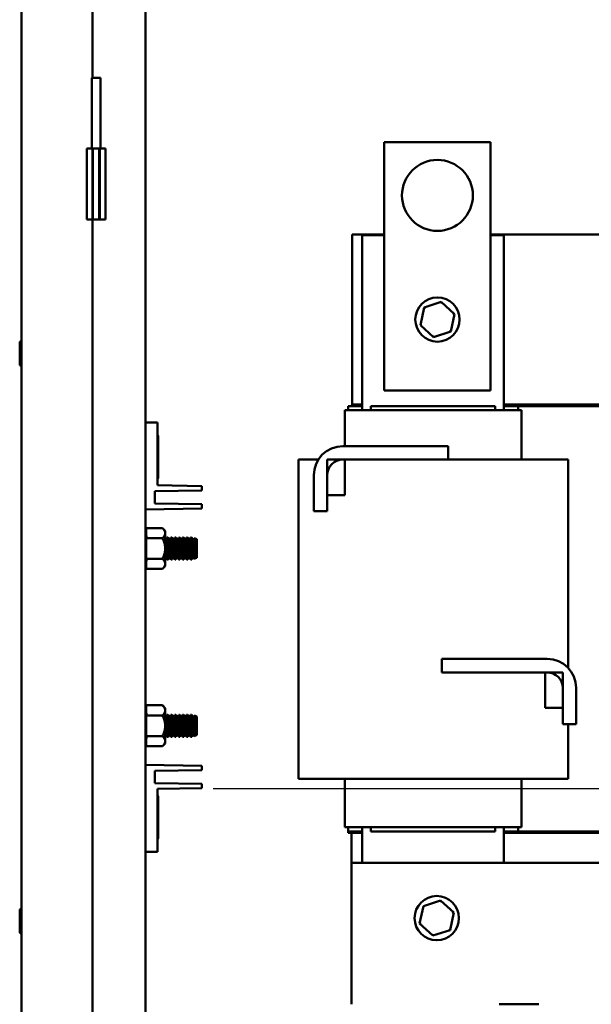
# Model space of a CAD drawing. Units: inches. Extents: x 2 to 194, y 0 to 83.
# Drawn here: x 115 to 124, y 31 to 45 of the extents above; entities that cross this region are included whole.
import ezdxf

# ---------------------------------------------------------------- set-up
doc = ezdxf.new("R2010")
doc.units = ezdxf.units.IN
doc.header["$LTSCALE"] = 4
doc.header["$MEASUREMENT"] = 0
doc.layers.add('Sketch Geometry (ANSI)', color=7, linetype='Continuous', lineweight=25)
doc.layers.add('Visible (ANSI)', color=7, linetype='Continuous', lineweight=50)

msp = doc.modelspace()

# ---------------------------------------------------------------- linework, layer by layer
at = {"layer": 'Sketch Geometry (ANSI)'}
msp.add_line((118.1996, 34.0389), (137.7278, 34.0389), dxfattribs=at)
at = {"layer": 'Visible (ANSI)'}
for p, q in [((115.4983, 8.0832), (115.4983, 77.6652)), ((117.2483, 8.0412), (117.2483, 77.7072)), ((116.4983, 72.0612), (116.4983, 44.0612)), ((116.6108, 44.0612), (116.4898, 44.0612)), ((116.4898, 43.0612), (116.4898, 44.0612)), ((116.6108, 43.0612), (116.6108, 44.0612)), ((116.4198, 43.0612), (116.4983, 43.0612)), ((116.4198, 43.0612), (116.4198, 42.0612)), ((116.4983, 42.0612), (116.4983, 43.0612)), ((116.4983, 43.0612), (116.5053, 43.0612)), ((116.5053, 42.0612), (116.5053, 43.0612)), ((116.5053, 43.0612), (116.5953, 43.0612)), ((116.5953, 43.0612), (116.5953, 42.0612)), ((116.5953, 43.0612), (116.6023, 43.0612)), ((116.6023, 43.0612), (116.6808, 43.0612)), ((116.6023, 43.0612), (116.6023, 42.0612)), ((116.6808, 43.0612), (116.6808, 42.0612)), ((120.6123, 43.1515), (122.1123, 43.1515)), ((120.6123, 39.6515), (120.6123, 43.1515)), ((122.1123, 43.1515), (122.1123, 39.6515)), ((116.4198, 42.0612), (116.4983, 42.0612)), ((116.4983, 42.0612), (116.4983, 14.0612)), ((116.4983, 42.0612), (116.5053, 42.0612)), ((116.5053, 42.0612), (116.5953, 42.0612)), ((116.5953, 42.0612), (116.6023, 42.0612)), ((116.6023, 42.0612), (116.6808, 42.0612)), ((120.1623, 39.4515), (120.1623, 41.8515)), ((120.1623, 41.8515), (120.6123, 41.8515)), ((120.3023, 39.3715), (120.3023, 41.839)), ((120.3023, 41.839), (120.6123, 41.839)), ((122.1123, 41.8515), (132.1623, 41.8515)), ((122.1123, 41.839), (122.2973, 41.839)), ((122.2973, 41.839), (122.2973, 39.3715)), ((121.175, 40.8214), (121.1215, 40.5742)), ((121.4158, 40.8986), (121.175, 40.8214)), ((121.175, 40.8214), (121.1921, 40.8058)), ((121.4158, 40.8986), (121.4109, 40.8761)), ((121.6031, 40.7287), (121.4158, 40.8986)), ((121.5496, 40.4816), (121.6031, 40.7287)), ((121.6031, 40.7287), (121.5811, 40.7217)), ((121.1215, 40.5742), (121.1435, 40.5813)), ((121.1215, 40.5742), (121.3088, 40.4043)), ((121.3088, 40.4043), (121.5496, 40.4816)), ((121.3088, 40.4043), (121.3137, 40.4269)), ((121.5496, 40.4816), (121.5325, 40.4971)), ((115.4733, 40.3288), (115.4733, 40.0176)), ((122.1123, 39.6515), (120.6123, 39.6515)), ((120.3023, 39.4315), (120.1023, 39.4315)), ((120.1023, 39.3715), (120.1023, 39.4315)), ((120.3023, 39.4515), (120.1623, 39.4515)), ((120.1623, 39.4315), (120.1623, 39.4515)), ((120.4248, 39.4315), (120.4248, 39.3715)), ((120.4248, 39.4315), (122.1748, 39.4315)), ((122.1748, 39.4315), (122.1748, 39.3715)), ((125.1023, 39.4515), (122.2973, 39.4515)), ((122.5023, 39.4315), (122.2973, 39.4315)), ((124.9023, 39.4315), (122.5023, 39.4315)), ((122.5023, 39.3715), (122.5023, 39.4315)), ((120.0573, 39.3715), (120.0573, 38.8665)), ((120.0573, 39.3715), (120.0589, 39.3715)), ((120.2993, 39.3715), (120.0589, 39.3715)), ((120.2993, 39.3715), (120.3426, 39.3715)), ((122.257, 39.3715), (120.3426, 39.3715)), ((122.257, 39.3715), (122.3003, 39.3715)), ((122.5456, 39.3715), (122.3003, 39.3715)), ((122.5456, 39.3715), (122.5473, 39.3715)), ((122.5473, 39.3715), (122.5473, 38.6765)), ((117.4143, 39.1979), (117.2483, 39.1979)), ((117.4143, 38.3136), (117.4143, 39.1979)), ((117.4259, 39.0061), (117.4143, 39.0261)), ((117.4259, 39.0061), (117.4259, 38.4211)), ((120.0293, 38.8665), (121.5156, 38.8665)), ((121.5156, 38.8665), (121.5156, 38.6765)), ((119.4013, 38.6765), (119.4263, 38.6765)), ((119.4013, 34.1765), (119.4013, 38.6765)), ((119.6666, 38.6765), (119.4263, 38.6765)), ((119.6666, 38.6765), (119.6831, 38.6765)), ((119.8089, 38.6765), (120.0589, 38.6765)), ((119.8089, 38.1765), (119.8089, 38.6765)), ((121.5156, 38.6765), (120.0293, 38.6765)), ((120.0589, 38.6765), (120.0589, 38.1765)), ((122.257, 38.6765), (121.5156, 38.6765)), ((122.257, 38.6765), (122.932, 38.6765)), ((123.1773, 38.6765), (122.932, 38.6765)), ((123.1773, 38.6765), (123.2033, 38.6765)), ((123.2033, 35.7419), (123.2033, 38.6765)), ((117.4259, 38.4211), (117.4143, 38.4011)), ((119.6189, 37.9475), (119.6189, 38.4561)), ((119.8089, 38.4561), (119.8089, 37.9475)), ((117.3793, 38.2312), (118.0393, 38.2427)), ((117.3793, 38.0597), (117.3793, 38.2312)), ((118.0393, 38.3027), (117.4143, 38.3136)), ((118.0393, 38.2427), (118.0393, 38.3027)), ((118.0393, 38.0482), (117.3793, 38.0597)), ((118.0393, 37.9882), (118.0393, 38.0482)), ((120.0589, 38.1765), (119.8089, 38.1765)), ((117.2483, 37.9744), (118.0393, 37.9882)), ((119.8089, 37.9475), (119.6189, 37.9475)), ((117.4855, 37.7116), (117.2585, 37.7116)), ((117.2585, 37.7116), (117.2585, 37.5673)), ((117.5241, 37.6729), (117.4855, 37.7116)), ((117.5241, 37.6729), (117.5241, 37.6395)), ((117.5241, 37.4229), (117.5241, 37.6395)), ((117.4855, 37.5673), (117.2585, 37.5673)), ((117.2585, 37.5673), (117.2585, 37.2786)), ((117.5263, 37.5538), (117.5241, 37.5564)), ((117.54, 37.5563), (117.5263, 37.5538)), ((117.5263, 37.5538), (117.5733, 37.2896)), ((117.54, 37.5563), (117.5483, 37.5792)), ((117.54, 37.5563), (117.5869, 37.292)), ((117.5483, 37.5792), (117.5605, 37.5792)), ((117.5818, 37.5538), (117.5605, 37.5792)), ((117.5955, 37.5563), (117.5818, 37.5538)), ((117.5818, 37.5538), (117.6288, 37.2896)), ((117.5955, 37.5563), (117.6038, 37.5792)), ((117.5955, 37.5563), (117.6425, 37.292)), ((117.6038, 37.5792), (117.6161, 37.5792)), ((117.6374, 37.5538), (117.6161, 37.5792)), ((117.6511, 37.5563), (117.6374, 37.5538)), ((117.6374, 37.5538), (117.6844, 37.2896)), ((117.6511, 37.5563), (117.6594, 37.5792)), ((117.6511, 37.5563), (117.698, 37.292)), ((117.6594, 37.5792), (117.6716, 37.5792)), ((117.693, 37.5538), (117.6716, 37.5792)), ((117.7066, 37.5563), (117.693, 37.5538)), ((117.693, 37.5538), (117.7399, 37.2896)), ((117.7066, 37.5563), (117.7149, 37.5792)), ((117.7066, 37.5563), (117.7536, 37.292)), ((117.7149, 37.5792), (117.7272, 37.5792)), ((117.7485, 37.5538), (117.7272, 37.5792)), ((117.7622, 37.5563), (117.7485, 37.5538)), ((117.7485, 37.5538), (117.7955, 37.2896)), ((117.7622, 37.5563), (117.7705, 37.5792)), ((117.7622, 37.5563), (117.8092, 37.292)), ((117.7705, 37.5792), (117.7827, 37.5792)), ((117.8041, 37.5538), (117.7827, 37.5792)), ((117.8177, 37.5563), (117.8041, 37.5538)), ((117.8041, 37.5538), (117.851, 37.2896)), ((117.8177, 37.5563), (117.826, 37.5792)), ((117.8177, 37.5563), (117.8647, 37.292)), ((117.826, 37.5792), (117.8383, 37.5792)), ((117.8596, 37.5538), (117.8383, 37.5792)), ((117.8733, 37.5563), (117.8596, 37.5538)), ((117.8596, 37.5538), (117.9066, 37.2896)), ((117.8733, 37.5563), (117.8816, 37.5792)), ((117.8733, 37.5563), (117.9203, 37.292)), ((117.8816, 37.5792), (117.8938, 37.5792)), ((117.9152, 37.5538), (117.8938, 37.5792)), ((117.8997, 37.4778), (117.8997, 37.5518)), ((117.9289, 37.5563), (117.9152, 37.5538)), ((117.9152, 37.5538), (117.9621, 37.2896)), ((117.9289, 37.5563), (117.9328, 37.5671)), ((117.9289, 37.5563), (117.9629, 37.3647)), ((117.9693, 37.5538), (117.9328, 37.5671)), ((117.9693, 37.292), (117.9693, 37.5538)), ((117.5241, 37.4229), (117.5241, 37.2064)), ((117.4855, 37.2786), (117.2585, 37.2786)), ((117.2585, 37.2786), (117.2585, 37.1343)), ((117.5241, 37.3328), (117.5314, 37.292)), ((117.5314, 37.292), (117.5241, 37.2908)), ((117.5314, 37.292), (117.5527, 37.2667)), ((117.5527, 37.2667), (117.565, 37.2667)), ((117.5733, 37.2896), (117.565, 37.2667)), ((117.5869, 37.292), (117.5733, 37.2896)), ((117.5869, 37.292), (117.6083, 37.2667)), ((117.6083, 37.2667), (117.6205, 37.2667)), ((117.6288, 37.2896), (117.6205, 37.2667)), ((117.6425, 37.292), (117.6288, 37.2896)), ((117.6425, 37.292), (117.6638, 37.2667)), ((117.6638, 37.2667), (117.6761, 37.2667)), ((117.6844, 37.2896), (117.6761, 37.2667)), ((117.698, 37.292), (117.6844, 37.2896)), ((117.698, 37.292), (117.7194, 37.2667)), ((117.7194, 37.2667), (117.7316, 37.2667)), ((117.7399, 37.2896), (117.7316, 37.2667)), ((117.7536, 37.292), (117.7399, 37.2896)), ((117.7536, 37.292), (117.7749, 37.2667)), ((117.7749, 37.2667), (117.7872, 37.2667)), ((117.7955, 37.2896), (117.7872, 37.2667)), ((117.8092, 37.292), (117.7955, 37.2896)), ((117.8092, 37.292), (117.8305, 37.2667)), ((117.8305, 37.2667), (117.8427, 37.2667)), ((117.851, 37.2896), (117.8427, 37.2667)), ((117.8647, 37.292), (117.851, 37.2896)), ((117.8647, 37.292), (117.886, 37.2667)), ((117.886, 37.2667), (117.8983, 37.2667)), ((117.9066, 37.2896), (117.8983, 37.2667)), ((117.9203, 37.292), (117.9066, 37.2896)), ((117.9203, 37.292), (117.9318, 37.2784)), ((117.9621, 37.2894), (117.9318, 37.2784)), ((117.9631, 37.2898), (117.9621, 37.2896)), ((117.9621, 37.2896), (117.9621, 37.2894)), ((117.9693, 37.292), (117.9631, 37.2898)), ((117.4855, 37.1343), (117.2585, 37.1343)), ((117.5241, 37.1729), (117.4855, 37.1343)), ((117.5241, 37.2064), (117.5241, 37.1729)), ((121.4225, 35.6765), (121.4225, 35.8665)), ((121.4225, 35.8665), (122.9088, 35.8665)), ((122.9088, 35.6765), (121.4225, 35.6765)), ((122.8792, 35.6765), (123.1292, 35.6765)), ((122.8792, 35.1765), (122.8792, 35.6765)), ((123.1292, 35.6765), (123.1292, 35.1765)), ((123.1292, 34.9475), (123.1292, 35.4561)), ((123.3192, 35.4561), (123.3192, 34.9475)), ((117.2585, 35.2116), (117.2585, 35.0673)), ((117.4855, 35.2116), (117.2585, 35.2116)), ((117.5241, 35.1729), (117.4855, 35.2116)), ((117.5241, 35.1729), (117.5241, 35.1395)), ((117.5241, 34.9229), (117.5241, 35.1395)), ((123.1292, 35.1765), (122.8792, 35.1765)), ((117.2585, 35.0673), (117.2585, 34.7786)), ((117.4855, 35.0673), (117.2585, 35.0673)), ((117.5263, 35.0538), (117.5241, 35.0564)), ((117.54, 35.0563), (117.5263, 35.0538)), ((117.5263, 35.0538), (117.5733, 34.7896)), ((117.54, 35.0563), (117.5483, 35.0792)), ((117.54, 35.0563), (117.5869, 34.792)), ((117.5483, 35.0792), (117.5605, 35.0792)), ((117.5818, 35.0538), (117.5605, 35.0792)), ((117.5955, 35.0563), (117.5818, 35.0538)), ((117.5818, 35.0538), (117.6288, 34.7896)), ((117.5955, 35.0563), (117.6038, 35.0792)), ((117.5955, 35.0563), (117.6425, 34.792)), ((117.6038, 35.0792), (117.6161, 35.0792)), ((117.6374, 35.0538), (117.6161, 35.0792)), ((117.6511, 35.0563), (117.6374, 35.0538)), ((117.6374, 35.0538), (117.6844, 34.7896)), ((117.6511, 35.0563), (117.6594, 35.0792)), ((117.6511, 35.0563), (117.698, 34.792)), ((117.6594, 35.0792), (117.6716, 35.0792)), ((117.693, 35.0538), (117.6716, 35.0792)), ((117.7066, 35.0563), (117.693, 35.0538)), ((117.693, 35.0538), (117.7399, 34.7896)), ((117.7066, 35.0563), (117.7149, 35.0792)), ((117.7066, 35.0563), (117.7536, 34.792)), ((117.7149, 35.0792), (117.7272, 35.0792)), ((117.7485, 35.0538), (117.7272, 35.0792)), ((117.7622, 35.0563), (117.7485, 35.0538)), ((117.7485, 35.0538), (117.7955, 34.7896)), ((117.7622, 35.0563), (117.7705, 35.0792)), ((117.7622, 35.0563), (117.8092, 34.792)), ((117.7705, 35.0792), (117.7827, 35.0792)), ((117.8041, 35.0538), (117.7827, 35.0792)), ((117.8177, 35.0563), (117.8041, 35.0538)), ((117.8041, 35.0538), (117.851, 34.7896)), ((117.8177, 35.0563), (117.826, 35.0792)), ((117.8177, 35.0563), (117.8647, 34.792)), ((117.826, 35.0792), (117.8383, 35.0792)), ((117.8596, 35.0538), (117.8383, 35.0792)), ((117.8733, 35.0563), (117.8596, 35.0538)), ((117.8596, 35.0538), (117.9066, 34.7896)), ((117.8733, 35.0563), (117.8816, 35.0792)), ((117.8733, 35.0563), (117.9203, 34.792)), ((117.8816, 35.0792), (117.8938, 35.0792)), ((117.9152, 35.0538), (117.8938, 35.0792)), ((117.8997, 34.9778), (117.8997, 35.0518)), ((117.9289, 35.0563), (117.9152, 35.0538)), ((117.9152, 35.0538), (117.9621, 34.7896)), ((117.9289, 35.0563), (117.9328, 35.0671)), ((117.9289, 35.0563), (117.9629, 34.8647)), ((117.9693, 35.0538), (117.9328, 35.0671)), ((117.9693, 34.792), (117.9693, 35.0538)), ((117.5241, 34.9229), (117.5241, 34.7064)), ((123.3192, 34.9475), (123.1292, 34.9475)), ((123.2033, 34.1765), (123.2033, 34.9475)), ((117.2585, 34.7786), (117.2585, 34.6343)), ((117.4855, 34.7786), (117.2585, 34.7786)), ((117.5241, 34.8328), (117.5314, 34.792)), ((117.5314, 34.792), (117.5241, 34.7908)), ((117.5314, 34.792), (117.5527, 34.7667)), ((117.5527, 34.7667), (117.565, 34.7667)), ((117.5733, 34.7896), (117.565, 34.7667)), ((117.5869, 34.792), (117.5733, 34.7896)), ((117.5869, 34.792), (117.6083, 34.7667)), ((117.6083, 34.7667), (117.6205, 34.7667)), ((117.6288, 34.7896), (117.6205, 34.7667)), ((117.6425, 34.792), (117.6288, 34.7896)), ((117.6425, 34.792), (117.6638, 34.7667)), ((117.6638, 34.7667), (117.6761, 34.7667)), ((117.6844, 34.7896), (117.6761, 34.7667)), ((117.698, 34.792), (117.6844, 34.7896)), ((117.698, 34.792), (117.7194, 34.7667)), ((117.7194, 34.7667), (117.7316, 34.7667)), ((117.7399, 34.7896), (117.7316, 34.7667)), ((117.7536, 34.792), (117.7399, 34.7896)), ((117.7536, 34.792), (117.7749, 34.7667)), ((117.7749, 34.7667), (117.7872, 34.7667)), ((117.7955, 34.7896), (117.7872, 34.7667)), ((117.8092, 34.792), (117.7955, 34.7896)), ((117.8092, 34.792), (117.8305, 34.7667)), ((117.8305, 34.7667), (117.8427, 34.7667)), ((117.851, 34.7896), (117.8427, 34.7667)), ((117.8647, 34.792), (117.851, 34.7896)), ((117.8647, 34.792), (117.886, 34.7667)), ((117.886, 34.7667), (117.8983, 34.7667)), ((117.9066, 34.7896), (117.8983, 34.7667)), ((117.9203, 34.792), (117.9066, 34.7896)), ((117.9203, 34.792), (117.9318, 34.7784)), ((117.9621, 34.7894), (117.9318, 34.7784)), ((117.9631, 34.7898), (117.9621, 34.7896)), ((117.9621, 34.7896), (117.9621, 34.7894)), ((117.9693, 34.792), (117.9631, 34.7898)), ((117.4855, 34.6343), (117.2585, 34.6343)), ((117.5241, 34.6729), (117.4855, 34.6343)), ((117.5241, 34.7064), (117.5241, 34.6729)), ((118.0393, 34.3577), (117.2483, 34.3715)), ((117.3793, 34.2862), (118.0393, 34.2977)), ((118.0393, 34.2977), (118.0393, 34.3577)), ((117.3793, 34.2862), (117.3793, 34.1147)), ((119.4263, 34.1765), (119.4013, 34.1765)), ((119.4263, 34.1765), (119.6666, 34.1765)), ((120.3426, 34.1765), (119.6666, 34.1765)), ((120.0573, 34.1765), (120.0573, 33.4915)), ((120.3426, 34.1765), (122.257, 34.1765)), ((122.932, 34.1765), (122.257, 34.1765)), ((122.5473, 34.1765), (122.5473, 33.4915)), ((122.932, 34.1765), (123.1773, 34.1765)), ((123.2033, 34.1765), (123.1773, 34.1765)), ((118.0393, 34.1032), (117.3793, 34.1147)), ((117.4143, 34.0323), (118.0393, 34.0432)), ((117.4143, 34.0323), (117.4143, 33.1479)), ((118.0393, 34.0432), (118.0393, 34.1032)), ((117.4259, 33.9248), (117.4143, 33.9448)), ((117.4259, 33.9248), (117.4259, 33.3398)), ((120.0589, 33.4915), (120.0573, 33.4915)), ((120.0589, 33.4915), (120.2993, 33.4915)), ((120.1023, 33.4315), (120.1023, 33.4915)), ((120.3426, 33.4915), (120.2993, 33.4915)), ((120.3023, 32.9915), (120.3023, 33.4915)), ((120.3426, 33.4915), (122.257, 33.4915)), ((120.4248, 33.4915), (120.4248, 33.4315)), ((122.1748, 33.4915), (122.1748, 33.4315)), ((122.3003, 33.4915), (122.257, 33.4915)), ((122.2973, 33.4915), (122.2973, 32.9915)), ((122.3003, 33.4915), (122.5456, 33.4915)), ((122.5023, 33.4315), (122.5023, 33.4915)), ((122.5473, 33.4915), (122.5456, 33.4915)), ((117.4259, 33.3398), (117.4143, 33.3198)), ((120.1023, 33.4315), (120.1023, 33.4115)), ((120.1023, 33.4315), (120.3023, 33.4315)), ((120.1023, 33.4315), (120.3023, 33.4315)), ((120.1023, 33.4115), (120.1523, 33.4115)), ((120.1523, 32.9915), (120.1523, 33.4115)), ((120.1523, 33.4115), (120.3023, 33.4115)), ((120.4248, 33.4315), (122.1748, 33.4315)), ((122.2973, 33.4315), (125.1023, 33.4315)), ((122.2973, 33.4315), (122.5023, 33.4315)), ((122.2973, 33.4115), (125.1023, 33.4115)), ((117.4143, 33.1479), (117.2483, 33.1479)), ((120.1523, 32.9915), (120.1523, 31.1305)), ((120.1523, 32.9915), (132.1523, 32.9915)), ((121.165, 32.3814), (121.1115, 32.1342)), ((121.4058, 32.4586), (121.165, 32.3814)), ((121.165, 32.3814), (121.1821, 32.3658)), ((121.4058, 32.4586), (121.4009, 32.4361)), ((121.5931, 32.2887), (121.4058, 32.4586)), ((115.4733, 32.3238), (115.4733, 32.0126)), ((121.5396, 32.0416), (121.5931, 32.2887)), ((121.5931, 32.2887), (121.5711, 32.2817)), ((121.1115, 32.1342), (121.1335, 32.1413)), ((121.1115, 32.1342), (121.2988, 31.9643)), ((121.2988, 31.9643), (121.5396, 32.0416)), ((121.2988, 31.9643), (121.3037, 31.9869)), ((121.5396, 32.0416), (121.5225, 32.0571)), ((120.1523, 31.1305), (120.1523, 30.996)), ((122.2313, 30.996), (122.7933, 30.996))]:
    msp.add_line(p, q, dxfattribs=at)
at = {"layer": 'Visible (ANSI)', "flags": 128}
for points in [[(117.5373, 37.4195), (117.5367, 37.4223), (117.5362, 37.425), (117.5357, 37.4278), (117.5351, 37.4306), (117.5346, 37.4335), (117.534, 37.4363), (117.5335, 37.4391), (117.5329, 37.442), (117.5324, 37.4448), (117.5318, 37.4476), (117.5313, 37.4505), (117.5307, 37.4533), (117.5302, 37.4562), (117.5296, 37.459), (117.5291, 37.4618), (117.5285, 37.4647), (117.5279, 37.4675), (117.5274, 37.4703), (117.5268, 37.473), (117.5263, 37.4758), (117.5258, 37.4785), (117.5252, 37.4813), (117.5247, 37.484), (117.5241, 37.4867)], [(117.5373, 34.9195), (117.5367, 34.9223), (117.5362, 34.925), (117.5357, 34.9278), (117.5351, 34.9306), (117.5346, 34.9335), (117.534, 34.9363), (117.5335, 34.9391), (117.5329, 34.942), (117.5324, 34.9448), (117.5318, 34.9476), (117.5313, 34.9505), (117.5307, 34.9533), (117.5302, 34.9562), (117.5296, 34.959), (117.5291, 34.9618), (117.5285, 34.9647), (117.5279, 34.9675), (117.5274, 34.9703), (117.5268, 34.973), (117.5263, 34.9758), (117.5258, 34.9785), (117.5252, 34.9813), (117.5247, 34.984), (117.5241, 34.9867)]]:
    msp.add_lwpolyline(points, dxfattribs=at)
at = {"layer": 'Visible (ANSI)'}
for centre, radius in [((121.3623, 42.4015), 0.5), ((121.3623, 40.6515), 0.3125), ((121.3523, 32.2115), 0.3125)]:
    msp.add_circle(centre, radius, dxfattribs=at)
for centre, radius, start, end in [((115.4858, 40.3288), 0.0125, 0, 180), ((115.4858, 40.0176), 0.0125, 180, 0), ((120.0293, 38.4561), 0.4103, 90, 180), ((120.0293, 38.4561), 0.2203, 90, 180), ((112.1326, 37.2532), 5.1369, 3.74061, 5.19932), ((112.1326, 37.5927), 5.1369, 354.80068, 356.25939), ((122.9088, 35.4561), 0.4103, 0, 90), ((122.9088, 35.4561), 0.2203, 0, 90), ((112.1326, 34.7532), 5.1369, 3.74061, 5.19932), ((112.1326, 35.0927), 5.1369, 354.80068, 356.25939), ((115.4858, 32.3238), 0.0125, 0, 180), ((115.4858, 32.0126), 0.0125, 180, 0)]:
    msp.add_arc(centre, radius, start, end, dxfattribs=at)
for points, weights in [([(117.4855, 37.7116), (117.5241, 37.6729), (117.5241, 37.6395)], [1.49439806403, 1.60999015585, 1.60999015585]), ([(117.5241, 37.6395), (117.5241, 37.606), (117.4855, 37.5673)], [1.60999015585, 1.60999015585, 1.49439806361]), ([(117.4855, 37.5673), (117.5241, 37.4899), (117.5241, 37.4229)], [1.49439806454, 1.60999015748, 1.60999015748]), ([(117.5241, 37.4229), (117.5241, 37.356), (117.4855, 37.2786)], [1.60999015748, 1.60999015748, 1.49439806505]), ([(117.4855, 37.2786), (117.5241, 37.2399), (117.5241, 37.2064)], [1.4943980653, 1.60999015869, 1.60999015869]), ([(117.5241, 37.2064), (117.5241, 37.1729), (117.4855, 37.1343)], [1.60999015869, 1.60999015869, 1.49439806511]), ([(117.4855, 35.2116), (117.5241, 35.1729), (117.5241, 35.1395)], [1.49439806403, 1.60999015585, 1.60999015585]), ([(117.5241, 35.1395), (117.5241, 35.106), (117.4855, 35.0673)], [1.60999015585, 1.60999015585, 1.49439806361]), ([(117.4855, 35.0673), (117.5241, 34.9899), (117.5241, 34.9229)], [1.49439806454, 1.60999015748, 1.60999015748]), ([(117.5241, 34.9229), (117.5241, 34.856), (117.4855, 34.7786)], [1.60999015748, 1.60999015748, 1.49439806505]), ([(117.4855, 34.7786), (117.5241, 34.7399), (117.5241, 34.7064)], [1.4943980653, 1.60999015869, 1.60999015869]), ([(117.5241, 34.7064), (117.5241, 34.6729), (117.4855, 34.6343)], [1.60999015869, 1.60999015869, 1.49439806511])]:
    msp.add_rational_spline(points, weights, degree=2, dxfattribs=at)
for points, knots in [([(117.5766, 37.4229), (117.5764, 37.4241), (117.5762, 37.4252), (117.5723, 37.4456), (117.5685, 37.4661), (117.5616, 37.5038), (117.5585, 37.521), (117.5537, 37.5481), (117.5516, 37.5598), (117.5489, 37.5754), (117.5483, 37.5792), (117.5483, 37.5792)], [1.21699963, 1.21699963, 1.21699963, 1.21699963, 1.22586505, 1.22586505, 1.3750172, 1.3750172, 1.52416935, 1.52416935, 1.67203992, 1.67203992, 1.81991048, 1.81991048, 1.81991048, 1.81991048]), ([(117.5605, 37.5792), (117.5605, 37.5792), (117.5614, 37.5753), (117.5647, 37.5594), (117.5672, 37.5475), (117.573, 37.5199), (117.5766, 37.5022), (117.5843, 37.4636), (117.5884, 37.4426), (117.5922, 37.4229)], [0.60398177, 0.60398177, 0.60398177, 0.60398177, 0.75337363, 0.75337363, 0.9027655, 0.9027655, 1.05536452, 1.05536452, 1.20796354, 1.20796354, 1.20796354, 1.20796354]), ([(117.6322, 37.4229), (117.632, 37.4241), (117.6317, 37.4252), (117.6279, 37.4456), (117.624, 37.4661), (117.6171, 37.5038), (117.614, 37.521), (117.6092, 37.5481), (117.6072, 37.5598), (117.6045, 37.5754), (117.6038, 37.5792), (117.6038, 37.5792)], [1.21700934, 1.21700934, 1.21700934, 1.21700934, 1.22587476, 1.22587476, 1.37502692, 1.37502692, 1.52417907, 1.52417907, 1.67204963, 1.67204963, 1.8199202, 1.8199202, 1.8199202, 1.8199202]), ([(117.6161, 37.5792), (117.6161, 37.5792), (117.6169, 37.5753), (117.6203, 37.5594), (117.6228, 37.5475), (117.6285, 37.5199), (117.6321, 37.5022), (117.6398, 37.4636), (117.6439, 37.4426), (117.6477, 37.4229)], [0.60398177, 0.60398177, 0.60398177, 0.60398177, 0.75337363, 0.75337363, 0.9027655, 0.9027655, 1.05536452, 1.05536452, 1.20796354, 1.20796354, 1.20796354, 1.20796354]), ([(117.6877, 37.4229), (117.6875, 37.4241), (117.6873, 37.4252), (117.6834, 37.4456), (117.6796, 37.4661), (117.6727, 37.5038), (117.6696, 37.521), (117.6648, 37.5481), (117.6627, 37.5598), (117.66, 37.5754), (117.6594, 37.5792), (117.6594, 37.5792)], [1.21699963, 1.21699963, 1.21699963, 1.21699963, 1.22586505, 1.22586505, 1.3750172, 1.3750172, 1.52416935, 1.52416935, 1.67203992, 1.67203992, 1.81991048, 1.81991048, 1.81991048, 1.81991048]), ([(117.6716, 37.5792), (117.6716, 37.5792), (117.6725, 37.5753), (117.6758, 37.5594), (117.6784, 37.5475), (117.6841, 37.5199), (117.6877, 37.5022), (117.6954, 37.4636), (117.6995, 37.4426), (117.7033, 37.4229)], [0.60398177, 0.60398177, 0.60398177, 0.60398177, 0.75337363, 0.75337363, 0.9027655, 0.9027655, 1.05536452, 1.05536452, 1.20796354, 1.20796354, 1.20796354, 1.20796354]), ([(117.7433, 37.4229), (117.7431, 37.4241), (117.7429, 37.4252), (117.739, 37.4456), (117.7351, 37.4661), (117.7282, 37.5038), (117.7252, 37.521), (117.7204, 37.5481), (117.7183, 37.5598), (117.7156, 37.5754), (117.7149, 37.5792), (117.7149, 37.5792)], [1.21700969, 1.21700969, 1.21700969, 1.21700969, 1.22587476, 1.22587476, 1.37502692, 1.37502692, 1.52417907, 1.52417907, 1.67204963, 1.67204963, 1.8199202, 1.8199202, 1.8199202, 1.8199202]), ([(117.7272, 37.5792), (117.7272, 37.5792), (117.728, 37.5753), (117.7314, 37.5594), (117.7339, 37.5475), (117.7396, 37.5199), (117.7432, 37.5022), (117.751, 37.4636), (117.7551, 37.4426), (117.7588, 37.4229)], [0.60398177, 0.60398177, 0.60398177, 0.60398177, 0.75337363, 0.75337363, 0.9027655, 0.9027655, 1.05536452, 1.05536452, 1.20796354, 1.20796354, 1.20796354, 1.20796354]), ([(117.7988, 37.4229), (117.7986, 37.4241), (117.7984, 37.4252), (117.7945, 37.4456), (117.7907, 37.4661), (117.7838, 37.5038), (117.7807, 37.521), (117.7759, 37.5481), (117.7739, 37.5598), (117.7712, 37.5754), (117.7705, 37.5792), (117.7705, 37.5792)], [1.21701941, 1.21701941, 1.21701941, 1.21701941, 1.22588448, 1.22588448, 1.37503663, 1.37503663, 1.52418878, 1.52418878, 1.67205935, 1.67205935, 1.81992991, 1.81992991, 1.81992991, 1.81992991]), ([(117.7827, 37.5792), (117.7827, 37.5792), (117.7836, 37.5753), (117.7869, 37.5594), (117.7895, 37.5475), (117.7952, 37.5199), (117.7988, 37.5022), (117.8065, 37.4636), (117.8106, 37.4426), (117.8144, 37.4229)], [0.60398177, 0.60398177, 0.60398177, 0.60398177, 0.75337363, 0.75337363, 0.9027655, 0.9027655, 1.05536452, 1.05536452, 1.20796354, 1.20796354, 1.20796354, 1.20796354]), ([(117.8544, 37.4229), (117.8542, 37.4241), (117.854, 37.4252), (117.8501, 37.4456), (117.8463, 37.4661), (117.8394, 37.5038), (117.8363, 37.521), (117.8315, 37.5481), (117.8294, 37.5598), (117.8267, 37.5754), (117.826, 37.5792), (117.826, 37.5792)], [1.21699962, 1.21699962, 1.21699962, 1.21699962, 1.22586505, 1.22586505, 1.3750172, 1.3750172, 1.52416935, 1.52416935, 1.67203992, 1.67203992, 1.81991048, 1.81991048, 1.81991048, 1.81991048]), ([(117.8383, 37.5792), (117.8383, 37.5792), (117.8391, 37.5753), (117.8425, 37.5594), (117.845, 37.5475), (117.8507, 37.5199), (117.8544, 37.5022), (117.8621, 37.4636), (117.8662, 37.4426), (117.8699, 37.4229)], [0.60398177, 0.60398177, 0.60398177, 0.60398177, 0.75337363, 0.75337363, 0.9027655, 0.9027655, 1.05536452, 1.05536452, 1.20796354, 1.20796354, 1.20796354, 1.20796354]), ([(117.8997, 37.4778), (117.8992, 37.4802), (117.8988, 37.4826), (117.8949, 37.5038), (117.8918, 37.521), (117.887, 37.5481), (117.885, 37.5598), (117.8823, 37.5754), (117.8816, 37.5792), (117.8816, 37.5792)], [1.35647276, 1.35647276, 1.35647276, 1.35647276, 1.3750172, 1.3750172, 1.52416935, 1.52416935, 1.67203992, 1.67203992, 1.81991048, 1.81991048, 1.81991048, 1.81991048]), ([(117.8938, 37.5792), (117.8938, 37.5792), (117.8948, 37.575), (117.8974, 37.5624), (117.8985, 37.5575), (117.8997, 37.5518)], [0.61293252, 0.61293252, 0.61293252, 0.61293252, 0.7682257, 0.7682257, 0.84187176, 0.84187176, 0.84187176, 0.84187176]), ([(117.8997, 37.5518), (117.9014, 37.5452), (117.9034, 37.5379), (117.9093, 37.5157), (117.914, 37.4978), (117.9236, 37.4597), (117.9286, 37.4394), (117.9371, 37.4036), (117.9413, 37.3855), (117.9487, 37.3525), (117.9519, 37.3376), (117.9568, 37.3149), (117.9588, 37.3053), (117.9614, 37.2925), (117.9621, 37.2894), (117.9621, 37.2894)], [-1.42285671, -1.42285671, -1.42285671, -1.42285671, -1.34431323, -1.34431323, -1.19732523, -1.19732523, -1.05033724, -1.05033724, -0.91556357, -0.91556357, -0.78078991, -0.78078991, -0.65297926, -0.65297926, -0.52516862, -0.52516862, -0.52516862, -0.52516862]), ([(117.9328, 37.5671), (117.9328, 37.5671), (117.9329, 37.5665), (117.9335, 37.562), (117.9346, 37.5547), (117.936, 37.5448), (117.9374, 37.5351), (117.9393, 37.5219), (117.9438, 37.4909), (117.9464, 37.4733), (117.9514, 37.4395), (117.9542, 37.4212), (117.959, 37.3899), (117.961, 37.3766), (117.9629, 37.3647)], [-0.19313604, -0.19313604, -0.19313604, -0.19313604, -0.1378886, -0.1378886, 0, 0, 0, 0.13462449, 0.13462449, 0.26924899, 0.26924899, 0.3993027, 0.3993027, 0.500557, 0.500557, 0.500557, 0.500557]), ([(117.5527, 37.2667), (117.5527, 37.2667), (117.5518, 37.2709), (117.5482, 37.2879), (117.5455, 37.3007), (117.5395, 37.3295), (117.5359, 37.3473), (117.5294, 37.3797), (117.5268, 37.3935), (117.5241, 37.407)], [0.61293253, 0.61293253, 0.61293253, 0.61293253, 0.7682257, 0.7682257, 0.92351888, 0.92351888, 1.07469682, 1.07469682, 1.17666154, 1.17666154, 1.17666154, 1.17666154]), ([(117.5373, 37.4195), (117.5408, 37.4009), (117.5445, 37.3813), (117.5514, 37.3437), (117.5545, 37.3261), (117.5594, 37.2984), (117.5615, 37.2865), (117.5643, 37.2706), (117.565, 37.2667), (117.565, 37.2667), (117.565, 37.2667), (117.565, 37.2667), (117.565, 37.2667)], [-0.59409527, -0.59409527, -0.59409527, -0.59409527, -0.45082319, -0.45082319, -0.29868521, -0.29868521, -0.14934261, -0.14934261, 0, 0, 0, 0.00000037, 0.00000037, 0.00000037, 0.00000037]), ([(117.6083, 37.2667), (117.6083, 37.2667), (117.6074, 37.2709), (117.6038, 37.2877), (117.6011, 37.3004), (117.5952, 37.3291), (117.5915, 37.347), (117.584, 37.3847), (117.5802, 37.4044), (117.5766, 37.4229)], [3.02688844, 3.02688844, 3.02688844, 3.02688844, 3.1813779, 3.1813779, 3.33586736, 3.33586736, 3.48784416, 3.48784416, 3.63095554, 3.63095554, 3.63095554, 3.63095554]), ([(117.5922, 37.4229), (117.5959, 37.4034), (117.5998, 37.3825), (117.6069, 37.344), (117.61, 37.3264), (117.6149, 37.2987), (117.6171, 37.2866), (117.6198, 37.2706), (117.6205, 37.2667), (117.6205, 37.2667)], [-1.2059238, -1.2059238, -1.2059238, -1.2059238, -1.05442281, -1.05442281, -0.90292183, -0.90292183, -0.75294186, -0.75294186, -0.6029619, -0.6029619, -0.6029619, -0.6029619]), ([(117.6638, 37.2667), (117.6638, 37.2667), (117.6629, 37.2709), (117.6593, 37.2877), (117.6567, 37.3004), (117.6507, 37.3291), (117.6471, 37.347), (117.6396, 37.3847), (117.6357, 37.4044), (117.6322, 37.4229)], [3.02690787, 3.02690787, 3.02690787, 3.02690787, 3.18139733, 3.18139733, 3.33588679, 3.33588679, 3.48786359, 3.48786359, 3.63097497, 3.63097497, 3.63097497, 3.63097497]), ([(117.6477, 37.4229), (117.6515, 37.4033), (117.6554, 37.3824), (117.6625, 37.3437), (117.6656, 37.3261), (117.6705, 37.2984), (117.6726, 37.2865), (117.6754, 37.2706), (117.6761, 37.2667), (117.6761, 37.2667)], [-1.20592233, -1.20592233, -1.20592233, -1.20592233, -1.05378435, -1.05378435, -0.90164638, -0.90164638, -0.75230377, -0.75230377, -0.60296117, -0.60296117, -0.60296117, -0.60296117]), ([(117.7194, 37.2667), (117.7194, 37.2667), (117.7185, 37.2709), (117.7149, 37.2877), (117.7122, 37.3004), (117.7063, 37.3291), (117.7026, 37.347), (117.6951, 37.3847), (117.6913, 37.4044), (117.6877, 37.4229)], [3.02688844, 3.02688844, 3.02688844, 3.02688844, 3.1813779, 3.1813779, 3.33586736, 3.33586736, 3.48784416, 3.48784416, 3.63095554, 3.63095554, 3.63095554, 3.63095554]), ([(117.7033, 37.4229), (117.707, 37.4034), (117.7109, 37.3825), (117.718, 37.344), (117.7211, 37.3264), (117.7261, 37.2987), (117.7282, 37.2866), (117.7309, 37.2706), (117.7316, 37.2667), (117.7316, 37.2667)], [-1.2059238, -1.2059238, -1.2059238, -1.2059238, -1.05442281, -1.05442281, -0.90292183, -0.90292183, -0.75294186, -0.75294186, -0.6029619, -0.6029619, -0.6029619, -0.6029619]), ([(117.7749, 37.2667), (117.7749, 37.2667), (117.774, 37.2709), (117.7704, 37.2879), (117.7677, 37.3007), (117.7618, 37.3295), (117.7581, 37.3473), (117.7506, 37.3849), (117.7468, 37.4045), (117.7433, 37.4229)], [3.02689816, 3.02689816, 3.02689816, 3.02689816, 3.18219134, 3.18219134, 3.33748452, 3.33748452, 3.48866246, 3.48866246, 3.63097532, 3.63097532, 3.63097532, 3.63097532]), ([(117.7588, 37.4229), (117.7626, 37.4034), (117.7665, 37.3825), (117.7735, 37.344), (117.7767, 37.3264), (117.7816, 37.2987), (117.7837, 37.2866), (117.7865, 37.2706), (117.7872, 37.2667), (117.7872, 37.2667)], [-1.2059238, -1.2059238, -1.2059238, -1.2059238, -1.05442281, -1.05442281, -0.90292183, -0.90292183, -0.75294186, -0.75294186, -0.6029619, -0.6029619, -0.6029619, -0.6029619]), ([(117.8305, 37.2667), (117.8305, 37.2667), (117.8296, 37.2709), (117.826, 37.2879), (117.8233, 37.3007), (117.8173, 37.3295), (117.8137, 37.3473), (117.8062, 37.3849), (117.8024, 37.4045), (117.7988, 37.4229)], [3.02691759, 3.02691759, 3.02691759, 3.02691759, 3.18221077, 3.18221077, 3.33750395, 3.33750395, 3.48868189, 3.48868189, 3.63099475, 3.63099475, 3.63099475, 3.63099475]), ([(117.8144, 37.4229), (117.8181, 37.4034), (117.822, 37.3825), (117.8291, 37.344), (117.8322, 37.3264), (117.8372, 37.2987), (117.8393, 37.2866), (117.8421, 37.2706), (117.8427, 37.2667), (117.8427, 37.2667)], [-1.2059238, -1.2059238, -1.2059238, -1.2059238, -1.05442281, -1.05442281, -0.90292183, -0.90292183, -0.75294186, -0.75294186, -0.6029619, -0.6029619, -0.6029619, -0.6029619]), ([(117.886, 37.2667), (117.886, 37.2667), (117.8851, 37.2709), (117.8816, 37.2877), (117.8789, 37.3004), (117.873, 37.3291), (117.8693, 37.347), (117.8618, 37.3847), (117.858, 37.4044), (117.8544, 37.4229)], [3.02688844, 3.02688844, 3.02688844, 3.02688844, 3.1813779, 3.1813779, 3.33586736, 3.33586736, 3.48784416, 3.48784416, 3.63095554, 3.63095554, 3.63095554, 3.63095554]), ([(117.8699, 37.4229), (117.8737, 37.4034), (117.8776, 37.3825), (117.8846, 37.344), (117.8878, 37.3264), (117.8927, 37.2987), (117.8948, 37.2866), (117.8976, 37.2706), (117.8983, 37.2667), (117.8983, 37.2667)], [-1.2059238, -1.2059238, -1.2059238, -1.2059238, -1.05442281, -1.05442281, -0.90292183, -0.90292183, -0.75294186, -0.75294186, -0.6029619, -0.6029619, -0.6029619, -0.6029619]), ([(117.9318, 37.2784), (117.9318, 37.2784), (117.9311, 37.282), (117.9286, 37.297), (117.9267, 37.3082), (117.9224, 37.3342), (117.9197, 37.3508), (117.9138, 37.3874), (117.9106, 37.4073), (117.905, 37.4429), (117.9023, 37.4608), (117.8997, 37.4778)], [2.93855265, 2.93855265, 2.93855265, 2.93855265, 3.08182193, 3.08182193, 3.2250912, 3.2250912, 3.37000338, 3.37000338, 3.51491556, 3.51491556, 3.64462244, 3.64462244, 3.64462244, 3.64462244]), ([(117.9629, 37.3647), (117.9633, 37.3512), (117.9636, 37.3388), (117.9637, 37.317), (117.9636, 37.3068), (117.9633, 37.2932), (117.9631, 37.2898), (117.9631, 37.2898)], [-1.39456886, -1.39456886, -1.39456886, -1.39456886, -1.28546379, -1.28546379, -1.15856433, -1.15856433, -1.03166575, -1.03166575, -1.03166575, -1.03166575]), ([(117.5766, 34.9229), (117.5764, 34.9241), (117.5762, 34.9252), (117.5723, 34.9456), (117.5685, 34.9661), (117.5616, 35.0038), (117.5585, 35.021), (117.5537, 35.0481), (117.5516, 35.0598), (117.5489, 35.0754), (117.5483, 35.0792), (117.5483, 35.0792)], [1.21699963, 1.21699963, 1.21699963, 1.21699963, 1.22586505, 1.22586505, 1.3750172, 1.3750172, 1.52416935, 1.52416935, 1.67203992, 1.67203992, 1.81991048, 1.81991048, 1.81991048, 1.81991048]), ([(117.5605, 35.0792), (117.5605, 35.0792), (117.5614, 35.0753), (117.5647, 35.0594), (117.5672, 35.0475), (117.573, 35.0199), (117.5766, 35.0022), (117.5843, 34.9636), (117.5884, 34.9426), (117.5922, 34.9229)], [0.60398177, 0.60398177, 0.60398177, 0.60398177, 0.75337363, 0.75337363, 0.9027655, 0.9027655, 1.05536452, 1.05536452, 1.20796354, 1.20796354, 1.20796354, 1.20796354]), ([(117.6322, 34.9229), (117.632, 34.9241), (117.6317, 34.9252), (117.6279, 34.9456), (117.624, 34.9661), (117.6171, 35.0038), (117.614, 35.021), (117.6092, 35.0481), (117.6072, 35.0598), (117.6045, 35.0754), (117.6038, 35.0792), (117.6038, 35.0792)], [1.21700969, 1.21700969, 1.21700969, 1.21700969, 1.22587476, 1.22587476, 1.37502692, 1.37502692, 1.52417907, 1.52417907, 1.67204963, 1.67204963, 1.8199202, 1.8199202, 1.8199202, 1.8199202]), ([(117.6161, 35.0792), (117.6161, 35.0792), (117.6169, 35.0753), (117.6203, 35.0594), (117.6228, 35.0475), (117.6285, 35.0199), (117.6321, 35.0022), (117.6398, 34.9636), (117.6439, 34.9426), (117.6477, 34.9229)], [0.60398177, 0.60398177, 0.60398177, 0.60398177, 0.75337363, 0.75337363, 0.9027655, 0.9027655, 1.05536452, 1.05536452, 1.20796354, 1.20796354, 1.20796354, 1.20796354]), ([(117.6877, 34.9229), (117.6875, 34.9241), (117.6873, 34.9252), (117.6834, 34.9456), (117.6796, 34.9661), (117.6727, 35.0038), (117.6696, 35.021), (117.6648, 35.0481), (117.6627, 35.0598), (117.66, 35.0754), (117.6594, 35.0792), (117.6594, 35.0792)], [1.21699963, 1.21699963, 1.21699963, 1.21699963, 1.22586505, 1.22586505, 1.3750172, 1.3750172, 1.52416935, 1.52416935, 1.67203992, 1.67203992, 1.81991048, 1.81991048, 1.81991048, 1.81991048]), ([(117.6716, 35.0792), (117.6716, 35.0792), (117.6725, 35.0753), (117.6758, 35.0594), (117.6784, 35.0475), (117.6841, 35.0199), (117.6877, 35.0022), (117.6954, 34.9636), (117.6995, 34.9426), (117.7033, 34.9229)], [0.60398177, 0.60398177, 0.60398177, 0.60398177, 0.75337363, 0.75337363, 0.9027655, 0.9027655, 1.05536452, 1.05536452, 1.20796354, 1.20796354, 1.20796354, 1.20796354]), ([(117.7433, 34.9229), (117.7431, 34.9241), (117.7429, 34.9252), (117.739, 34.9456), (117.7351, 34.9661), (117.7282, 35.0038), (117.7252, 35.021), (117.7204, 35.0481), (117.7183, 35.0598), (117.7156, 35.0754), (117.7149, 35.0792), (117.7149, 35.0792)], [1.21700934, 1.21700934, 1.21700934, 1.21700934, 1.22587476, 1.22587476, 1.37502692, 1.37502692, 1.52417907, 1.52417907, 1.67204963, 1.67204963, 1.8199202, 1.8199202, 1.8199202, 1.8199202]), ([(117.7272, 35.0792), (117.7272, 35.0792), (117.728, 35.0753), (117.7314, 35.0594), (117.7339, 35.0475), (117.7396, 35.0199), (117.7432, 35.0022), (117.751, 34.9636), (117.7551, 34.9426), (117.7588, 34.9229)], [0.60398177, 0.60398177, 0.60398177, 0.60398177, 0.75337363, 0.75337363, 0.9027655, 0.9027655, 1.05536452, 1.05536452, 1.20796354, 1.20796354, 1.20796354, 1.20796354]), ([(117.7988, 34.9229), (117.7986, 34.9241), (117.7984, 34.9252), (117.7945, 34.9456), (117.7907, 34.9661), (117.7838, 35.0038), (117.7807, 35.021), (117.7759, 35.0481), (117.7739, 35.0598), (117.7712, 35.0754), (117.7705, 35.0792), (117.7705, 35.0792)], [1.21699963, 1.21699963, 1.21699963, 1.21699963, 1.22586505, 1.22586505, 1.3750172, 1.3750172, 1.52416935, 1.52416935, 1.67203992, 1.67203992, 1.81991048, 1.81991048, 1.81991048, 1.81991048]), ([(117.7827, 35.0792), (117.7827, 35.0792), (117.7836, 35.0753), (117.7869, 35.0594), (117.7895, 35.0475), (117.7952, 35.0199), (117.7988, 35.0022), (117.8065, 34.9636), (117.8106, 34.9426), (117.8144, 34.9229)], [0.60398177, 0.60398177, 0.60398177, 0.60398177, 0.75337363, 0.75337363, 0.9027655, 0.9027655, 1.05536452, 1.05536452, 1.20796354, 1.20796354, 1.20796354, 1.20796354]), ([(117.8544, 34.9229), (117.8542, 34.9241), (117.854, 34.9252), (117.8501, 34.9456), (117.8463, 34.9661), (117.8394, 35.0038), (117.8363, 35.021), (117.8315, 35.0481), (117.8294, 35.0598), (117.8267, 35.0754), (117.826, 35.0792), (117.826, 35.0792)], [1.21700934, 1.21700934, 1.21700934, 1.21700934, 1.22587476, 1.22587476, 1.37502692, 1.37502692, 1.52417907, 1.52417907, 1.67204963, 1.67204963, 1.8199202, 1.8199202, 1.8199202, 1.8199202]), ([(117.8383, 35.0792), (117.8383, 35.0792), (117.8391, 35.0753), (117.8425, 35.0594), (117.845, 35.0475), (117.8507, 35.0199), (117.8544, 35.0022), (117.8621, 34.9636), (117.8662, 34.9426), (117.8699, 34.9229)], [0.60398177, 0.60398177, 0.60398177, 0.60398177, 0.75337363, 0.75337363, 0.9027655, 0.9027655, 1.05536452, 1.05536452, 1.20796354, 1.20796354, 1.20796354, 1.20796354]), ([(117.8997, 34.9778), (117.8992, 34.9802), (117.8988, 34.9826), (117.8949, 35.0038), (117.8918, 35.021), (117.887, 35.0481), (117.885, 35.0598), (117.8823, 35.0754), (117.8816, 35.0792), (117.8816, 35.0792)], [1.35648247, 1.35648247, 1.35648247, 1.35648247, 1.37502692, 1.37502692, 1.52417907, 1.52417907, 1.67204963, 1.67204963, 1.8199202, 1.8199202, 1.8199202, 1.8199202]), ([(117.8938, 35.0792), (117.8938, 35.0792), (117.8947, 35.075), (117.8974, 35.0625), (117.8985, 35.0575), (117.8997, 35.0518)], [0.61294224, 0.61294224, 0.61294224, 0.61294224, 0.7674317, 0.7674317, 0.84181457, 0.84181457, 0.84181457, 0.84181457]), ([(117.8997, 35.0518), (117.9014, 35.0452), (117.9034, 35.0379), (117.9093, 35.0157), (117.914, 34.9978), (117.9236, 34.9597), (117.9286, 34.9394), (117.9371, 34.9036), (117.9413, 34.8855), (117.9487, 34.8525), (117.9519, 34.8376), (117.9568, 34.8149), (117.9588, 34.8053), (117.9614, 34.7925), (117.9621, 34.7894), (117.9621, 34.7894)], [-1.42285471, -1.42285471, -1.42285471, -1.42285471, -1.34431122, -1.34431122, -1.19732323, -1.19732323, -1.05033523, -1.05033523, -0.91556157, -0.91556157, -0.78078791, -0.78078791, -0.65297726, -0.65297726, -0.52516662, -0.52516662, -0.52516662, -0.52516662]), ([(117.9328, 35.0671), (117.9328, 35.0671), (117.9329, 35.0665), (117.9335, 35.062), (117.9346, 35.0547), (117.936, 35.0448), (117.9374, 35.0351), (117.9393, 35.0219), (117.9438, 34.9909), (117.9464, 34.9733), (117.9514, 34.9395), (117.9542, 34.9212), (117.959, 34.8899), (117.961, 34.8766), (117.9629, 34.8647)], [-0.19315004, -0.19315004, -0.19315004, -0.19315004, -0.13805197, -0.13805197, 0, 0, 0, 0.13462449, 0.13462449, 0.26924899, 0.26924899, 0.3993027, 0.3993027, 0.500557, 0.500557, 0.500557, 0.500557]), ([(117.5241, 34.907), (117.5268, 34.8934), (117.5295, 34.8795), (117.536, 34.847), (117.5396, 34.8291), (117.5456, 34.8004), (117.5482, 34.7877), (117.5518, 34.7709), (117.5527, 34.7667), (117.5527, 34.7667)], [1.23734678, 1.23734678, 1.23734678, 1.23734678, 1.34006767, 1.34006767, 1.49204448, 1.49204448, 1.64653394, 1.64653394, 1.80102339, 1.80102339, 1.80102339, 1.80102339]), ([(117.5373, 34.9195), (117.5408, 34.9009), (117.5445, 34.8813), (117.5514, 34.8437), (117.5545, 34.8261), (117.5594, 34.7984), (117.5615, 34.7865), (117.5643, 34.7706), (117.565, 34.7667), (117.565, 34.7667), (117.565, 34.7667), (117.565, 34.7667), (117.565, 34.7667)], [-0.59409527, -0.59409527, -0.59409527, -0.59409527, -0.45082319, -0.45082319, -0.29868521, -0.29868521, -0.14934261, -0.14934261, 0, 0, 0, 0.00000037, 0.00000037, 0.00000037, 0.00000037]), ([(117.6083, 34.7667), (117.6083, 34.7667), (117.6074, 34.7709), (117.6038, 34.7877), (117.6011, 34.8004), (117.5952, 34.8291), (117.5915, 34.847), (117.584, 34.8847), (117.5802, 34.9044), (117.5766, 34.9229)], [3.02688844, 3.02688844, 3.02688844, 3.02688844, 3.1813779, 3.1813779, 3.33586736, 3.33586736, 3.48784416, 3.48784416, 3.63095554, 3.63095554, 3.63095554, 3.63095554]), ([(117.5922, 34.9229), (117.5959, 34.9034), (117.5998, 34.8825), (117.6069, 34.844), (117.61, 34.8264), (117.6149, 34.7987), (117.6171, 34.7866), (117.6198, 34.7706), (117.6205, 34.7667), (117.6205, 34.7667)], [-1.20592307, -1.20592307, -1.20592307, -1.20592307, -1.05442208, -1.05442208, -0.9029211, -0.9029211, -0.75294113, -0.75294113, -0.60296117, -0.60296117, -0.60296117, -0.60296117]), ([(117.6638, 34.7667), (117.6638, 34.7667), (117.6629, 34.7709), (117.6593, 34.7879), (117.6566, 34.8007), (117.6506, 34.8295), (117.647, 34.8473), (117.6395, 34.8849), (117.6357, 34.9045), (117.6322, 34.9229)], [3.02689816, 3.02689816, 3.02689816, 3.02689816, 3.18219134, 3.18219134, 3.33748452, 3.33748452, 3.48866246, 3.48866246, 3.63097532, 3.63097532, 3.63097532, 3.63097532]), ([(117.6477, 34.9229), (117.6515, 34.9033), (117.6554, 34.8824), (117.6625, 34.8437), (117.6656, 34.8261), (117.6705, 34.7984), (117.6726, 34.7865), (117.6754, 34.7706), (117.6761, 34.7667), (117.6761, 34.7667)], [-1.20592233, -1.20592233, -1.20592233, -1.20592233, -1.05378435, -1.05378435, -0.90164638, -0.90164638, -0.75230377, -0.75230377, -0.60296117, -0.60296117, -0.60296117, -0.60296117]), ([(117.7194, 34.7667), (117.7194, 34.7667), (117.7185, 34.7709), (117.7149, 34.7877), (117.7122, 34.8004), (117.7063, 34.8291), (117.7026, 34.847), (117.6951, 34.8847), (117.6913, 34.9044), (117.6877, 34.9229)], [3.02688844, 3.02688844, 3.02688844, 3.02688844, 3.1813779, 3.1813779, 3.33586736, 3.33586736, 3.48784416, 3.48784416, 3.63095554, 3.63095554, 3.63095554, 3.63095554]), ([(117.7033, 34.9229), (117.707, 34.9033), (117.7109, 34.8824), (117.718, 34.8437), (117.7212, 34.8261), (117.7261, 34.7984), (117.7282, 34.7865), (117.7309, 34.7706), (117.7316, 34.7667), (117.7316, 34.7667)], [-1.20592233, -1.20592233, -1.20592233, -1.20592233, -1.05378435, -1.05378435, -0.90164638, -0.90164638, -0.75230377, -0.75230377, -0.60296117, -0.60296117, -0.60296117, -0.60296117]), ([(117.7749, 34.7667), (117.7749, 34.7667), (117.774, 34.7709), (117.7705, 34.7877), (117.7678, 34.8004), (117.7618, 34.8291), (117.7582, 34.847), (117.7507, 34.8847), (117.7468, 34.9044), (117.7433, 34.9229)], [3.02690787, 3.02690787, 3.02690787, 3.02690787, 3.18139733, 3.18139733, 3.33588679, 3.33588679, 3.48786359, 3.48786359, 3.63097497, 3.63097497, 3.63097497, 3.63097497]), ([(117.7588, 34.9229), (117.7626, 34.9034), (117.7665, 34.8825), (117.7735, 34.844), (117.7767, 34.8264), (117.7816, 34.7987), (117.7837, 34.7866), (117.7865, 34.7706), (117.7872, 34.7667), (117.7872, 34.7667)], [-1.20592307, -1.20592307, -1.20592307, -1.20592307, -1.05442208, -1.05442208, -0.9029211, -0.9029211, -0.75294113, -0.75294113, -0.60296117, -0.60296117, -0.60296117, -0.60296117]), ([(117.8305, 34.7667), (117.8305, 34.7667), (117.8296, 34.7709), (117.826, 34.7877), (117.8233, 34.8004), (117.8174, 34.8291), (117.8138, 34.847), (117.8062, 34.8847), (117.8024, 34.9044), (117.7988, 34.9229)], [3.02688844, 3.02688844, 3.02688844, 3.02688844, 3.1813779, 3.1813779, 3.33586736, 3.33586736, 3.48784416, 3.48784416, 3.63095554, 3.63095554, 3.63095554, 3.63095554]), ([(117.8144, 34.9229), (117.8181, 34.9034), (117.822, 34.8825), (117.8291, 34.844), (117.8322, 34.8264), (117.8372, 34.7987), (117.8393, 34.7866), (117.8421, 34.7706), (117.8427, 34.7667), (117.8427, 34.7667)], [-1.20592307, -1.20592307, -1.20592307, -1.20592307, -1.05442208, -1.05442208, -0.9029211, -0.9029211, -0.75294113, -0.75294113, -0.60296117, -0.60296117, -0.60296117, -0.60296117]), ([(117.886, 34.7667), (117.886, 34.7667), (117.8851, 34.7709), (117.8816, 34.7877), (117.8789, 34.8004), (117.873, 34.8291), (117.8693, 34.847), (117.8618, 34.8847), (117.858, 34.9044), (117.8544, 34.9229)], [3.02690787, 3.02690787, 3.02690787, 3.02690787, 3.18139733, 3.18139733, 3.33588679, 3.33588679, 3.48786359, 3.48786359, 3.63097497, 3.63097497, 3.63097497, 3.63097497]), ([(117.8699, 34.9229), (117.8737, 34.9034), (117.8776, 34.8825), (117.8846, 34.844), (117.8878, 34.8264), (117.8927, 34.7987), (117.8948, 34.7866), (117.8976, 34.7706), (117.8983, 34.7667), (117.8983, 34.7667)], [-1.20592307, -1.20592307, -1.20592307, -1.20592307, -1.05442208, -1.05442208, -0.9029211, -0.9029211, -0.75294113, -0.75294113, -0.60296117, -0.60296117, -0.60296117, -0.60296117]), ([(117.9318, 34.7784), (117.9318, 34.7784), (117.9311, 34.782), (117.9286, 34.797), (117.9267, 34.8082), (117.9224, 34.8342), (117.9197, 34.8508), (117.9138, 34.8874), (117.9106, 34.9073), (117.905, 34.9429), (117.9023, 34.9608), (117.8997, 34.9778)], [2.93855265, 2.93855265, 2.93855265, 2.93855265, 3.08182193, 3.08182193, 3.2250912, 3.2250912, 3.37000338, 3.37000338, 3.51491556, 3.51491556, 3.64462244, 3.64462244, 3.64462244, 3.64462244]), ([(117.9629, 34.8647), (117.9633, 34.8512), (117.9636, 34.8388), (117.9637, 34.817), (117.9636, 34.8068), (117.9633, 34.7932), (117.9631, 34.7898), (117.9631, 34.7898)], [-1.39456886, -1.39456886, -1.39456886, -1.39456886, -1.28546379, -1.28546379, -1.15856433, -1.15856433, -1.03166575, -1.03166575, -1.03166575, -1.03166575])]:
    msp.add_open_spline(points, degree=3, knots=knots, dxfattribs=at)

doc.saveas('drawing.dxf')
